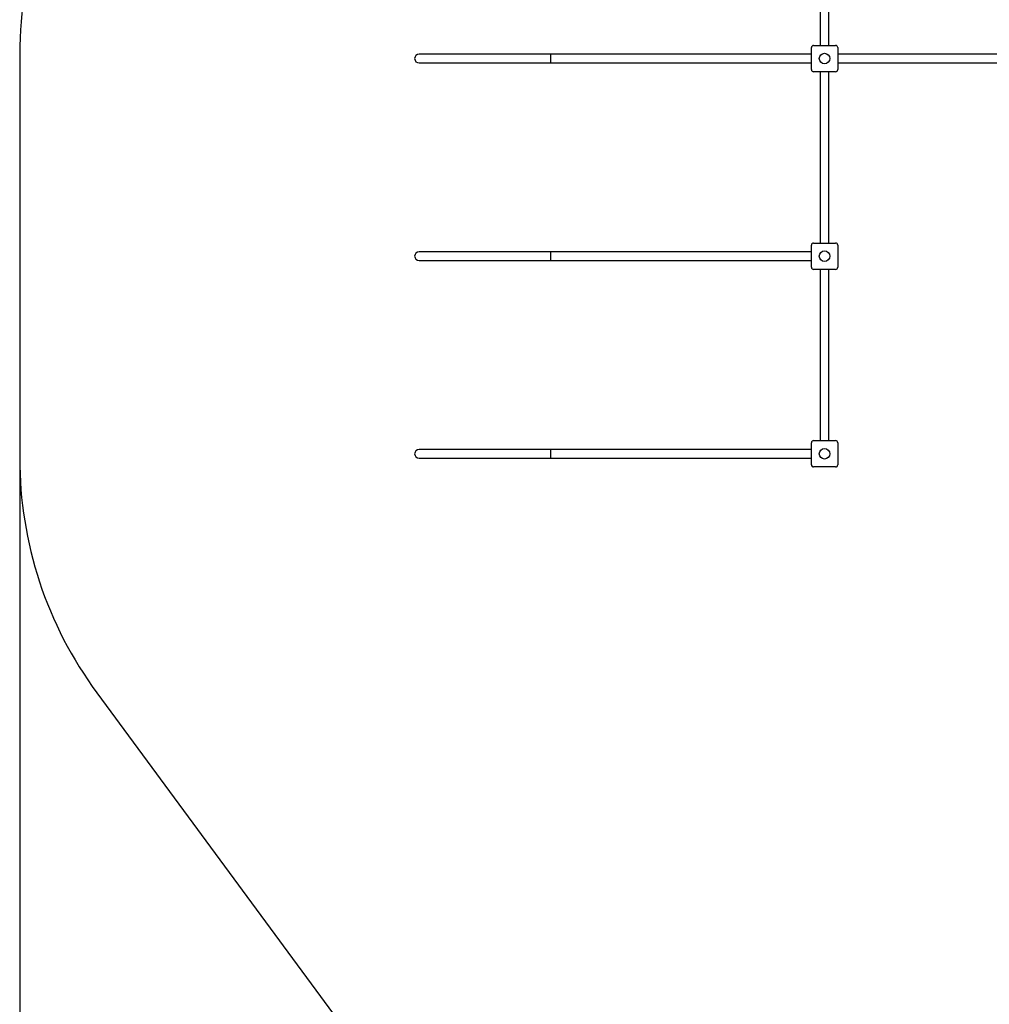
# Model space of a CAD drawing. Units: millimetres. Extents: x -6499 to 11669, y -6310 to 5484.
# Drawn here: x -6499 to -2816, y -1990 to 1747 of the extents above; entities that cross this region are included whole.
import ezdxf

# ---------------------------------------------------------------- set-up
doc = ezdxf.new("R2010")
doc.units = ezdxf.units.MM
doc.layers.add('WYMIARY', color=7, linetype='Continuous')
doc.styles.add('SLDTEXTSTYLE0', font='TXT', dxfattribs={"width": 0.75})
doc.dimstyles.new('SLDDIMSTYLE0', dxfattribs={"dimtxt": 343.958333, "dimasz": 3.302, "dimexe": 0, "dimexo": 0.0625, "dimgap": 85.989583, "dimtad": 1, "dimdec": 0, "dimrnd": 1e-09, "dimzin": 12, "dimdsep": 46, "dimtxsty": 'SLDTEXTSTYLE0', "dimsah": 1, "dimcen": 0.09, "dimadec": 0, "dimazin": 3, "dimtfac": 1, "dimtofl": 0, "dimtmove": 0, "dimatfit": 3, "dimfxl": 1, "dimfrac": 2, "dimtolj": 1, "dimtzin": 12, "dimarcsym": 0})

# ---------------------------------------------------------------- blocks, each defined once
blk = doc.blocks.new('_D_1')
at = {"layer": 'WYMIARY', "color": 7, "transparency": 16777216}
for p, q in [((-6498.9, 81.9), (-6498.9, -6303.1)), ((8141.8, -901.4), (8141.8, -6303.1)), ((-6498.9, -6302.1), (8141.8, -6302.1))]:
    blk.add_line(p, q, dxfattribs=at)
for points in [[(-6498.9, -6302.1), (-6495.6, -6302.6), (-6495.6, -6301.6)], [(8141.8, -6302.1), (8138.5, -6301.6), (8138.5, -6302.6)]]:
    blk.add_solid(points, dxfattribs=at)
at = {"layer": 'WYMIARY', "color": 7, "transparency": 16777216, "insert": (214.4, -5858.7), "char_height": 343.96, "attachment_point": 1, "style": 'SLDTEXTSTYLE0'}
blk.add_mtext('14641', dxfattribs=at)

msp = doc.modelspace()

# ---------------------------------------------------------------- linework, layer by layer
at = {"color": 7, "linetype": 'Continuous', "lineweight": 25}
for p, q in [((-3458.9, 3049.6), (-3458.9, 1649.6)), ((-3425.5, 1649.6), (-3425.5, 3049.6)), ((-3484.2, 1649.6), (-3400.2, 1649.6)), ((-4482.2, 1616.3), (-4982.2, 1616.3)), ((-3492.2, 1616.3), (-4482.2, 1616.3)), ((-4482.2, 1582.9), (-4482.2, 1616.3)), ((-3492.2, 1557.6), (-3492.2, 1641.6)), ((-3392.2, 1641.6), (-3392.2, 1557.6)), ((-1992.2, 1616.3), (-3392.2, 1616.3)), ((-4982.2, 1582.9), (-4482.2, 1582.9)), ((-4482.2, 1582.9), (-3492.2, 1582.9)), ((-3392.2, 1582.9), (-1992.2, 1582.9)), ((-3400.2, 1549.6), (-3484.2, 1549.6)), ((-3458.9, 1549.6), (-3458.9, 899.6)), ((-3425.5, 899.6), (-3425.5, 1549.6)), ((-3484.2, 899.6), (-3400.2, 899.6)), ((-4482.2, 866.3), (-4982.2, 866.3)), ((-3492.2, 866.3), (-4482.2, 866.3)), ((-4482.2, 832.9), (-4482.2, 866.3)), ((-3492.2, 807.6), (-3492.2, 891.6)), ((-3392.2, 891.6), (-3392.2, 807.6)), ((-4982.2, 832.9), (-4482.2, 832.9)), ((-4482.2, 832.9), (-3492.2, 832.9)), ((-3400.2, 799.6), (-3484.2, 799.6)), ((-3458.9, 799.6), (-3458.9, 149.6)), ((-3425.5, 149.6), (-3425.5, 799.6)), ((-3484.2, 149.6), (-3400.2, 149.6)), ((-4482.2, 116.3), (-4982.2, 116.3)), ((-3492.2, 116.3), (-4482.2, 116.3)), ((-4482.2, 82.9), (-4482.2, 116.3)), ((-3492.2, 57.6), (-3492.2, 141.6)), ((-3392.2, 141.6), (-3392.2, 57.6)), ((-4982.2, 82.9), (-4482.2, 82.9)), ((-4482.2, 82.9), (-3492.2, 82.9)), ((-3400.2, 49.6), (-3484.2, 49.6))]:
    msp.add_line(p, q, dxfattribs=at)
for centre in [(-3442.2, 1599.6), (-3442.2, 849.6), (-3442.2, 99.6)]:
    msp.add_circle(centre, 20, dxfattribs=at)
for centre, radius, start, end in [((-3484.2, 1641.6), 8, 90, 180), ((-3400.2, 1641.6), 8, 0, 90), ((-4982.2, 1599.6), 16.7, 90, 270), ((-3484.2, 1557.6), 8, 180, 270), ((-3400.2, 1557.6), 8, 270, 0), ((-3484.2, 891.6), 8, 90, 180), ((-3400.2, 891.6), 8, 0, 90), ((-4982.2, 849.6), 16.7, 90, 270), ((-3484.2, 807.6), 8, 180, 270), ((-3400.2, 807.6), 8, 270, 0), ((-3484.2, 141.6), 8, 90, 180), ((-3400.2, 141.6), 8, 0, 90), ((-4982.2, 99.6), 16.7, 90, 270), ((-3484.2, 57.6), 8, 180, 270), ((-3400.2, 57.6), 8, 270, 0)]:
    msp.add_arc(centre, radius, start, end, dxfattribs=at)
at = {"layer": 'WYMIARY', "color": 7}
for p, q in [((-6498.9, 1616.3), (-6498.9, 82.9)), ((-6206, -807.6), (-3949.3, -3866.4))]:
    msp.add_line(p, q, dxfattribs=at)
for centre, start, end in [((-4998.9, 1616.3), 142.5018, 180), ((-4998.9, 82.9), 180, 216.4192)]:
    msp.add_arc(centre, 1500, start, end, dxfattribs=at)

# ---------------------------------------------------------------- dimensions: what is measured, and where the dimension line sits
dim = msp.add_linear_dim(base=(8141.8, -6302.1), p1=(-6498.9, 82.9), p2=(8141.8, -900.4), dimstyle='SLDDIMSTYLE0', dxfattribs=at)
dim.commit()
dim.dimension.update_dxf_attribs({"geometry": '_D_1', "text_midpoint": (849.8, -6302.1), "dimtype": 160})

doc.saveas('drawing.dxf')
